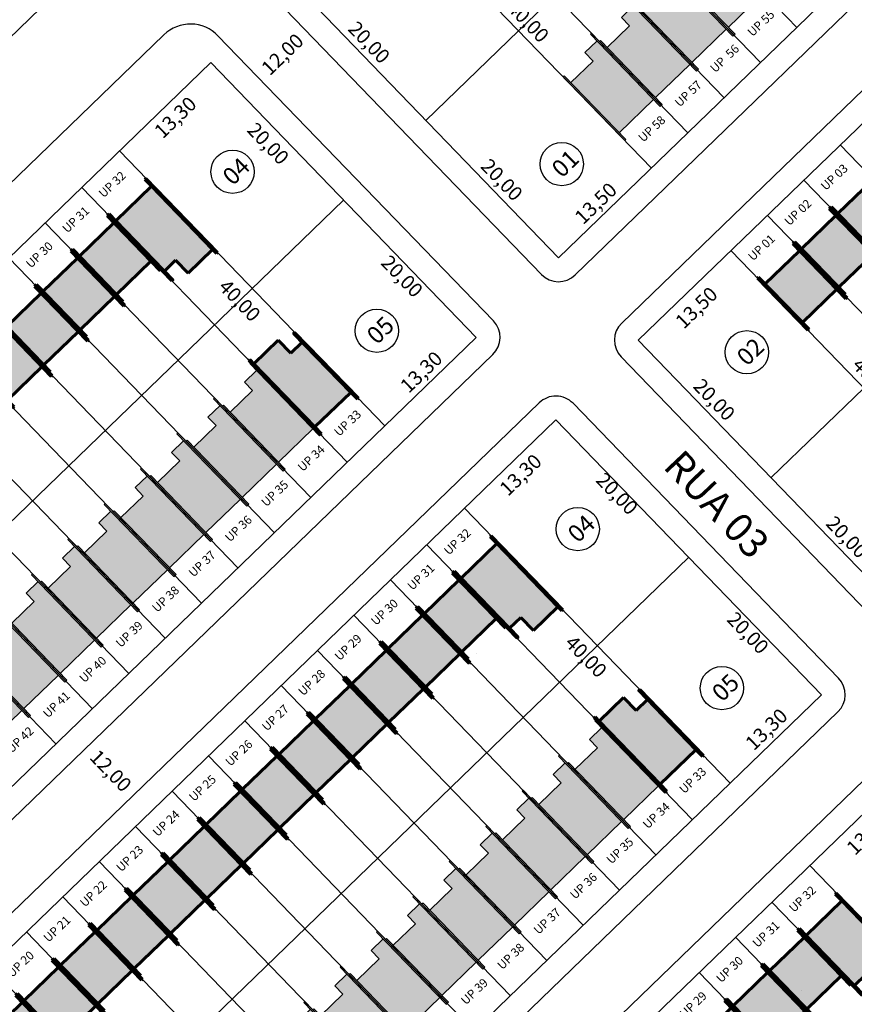
# Model space of a CAD drawing. Units: feet. Extents: x 496126 to 497331, y 6691508 to 6692525.
# Drawn here: x 496549 to 496636, y 6691920 to 6692023 of the extents above; entities that cross this region are included whole.
import ezdxf
from ezdxf.enums import TextEntityAlignment as Align
from ezdxf.lldxf.tags import DXFTag

# ---------------------------------------------------------------- set-up
doc = ezdxf.new("R2010")
doc.units = ezdxf.units.FT
doc.header["$MEASUREMENT"] = 0
for name, color, linetype in [('CASAS', 7, 'Continuous'), ('EMC-04-HACHURA VIA', 253, 'Continuous'), ('URB-COTAS', 7, 'Continuous'), ('URB-LOTES', 252, 'Continuous'), ('URB-MEIO-FIO', 8, 'Continuous'), ('URB-QUADRAS', 4, 'Continuous'), ('URB-TXT-LOTES', 7, 'Continuous'), ('URB-TXT-RUAS', 4, 'Continuous'), ('URB-TXT-UP', 1, 'Continuous')]:
    doc.layers.add(name, color=color, linetype=linetype)
doc.layers.add('PAREDES', color=4, linetype='Continuous', lineweight=60)
doc.layers.add('PISO', color=8, linetype='Continuous', lineweight=5)
doc.styles.add('Arial (bold)', font='arialbd.ttf')
doc.styles.get("Standard").update_dxf_attribs({"font": 'arial.ttf'})
tags = doc.linetypes.add('HIDDEN', pattern=[0.375, 0.25, -0.125]).pattern_tags.tags
tags[6:7] = [DXFTag(74, 4), DXFTag(75, 0), DXFTag(340, '0'), DXFTag(46, 0.0), DXFTag(50, 0.0), DXFTag(44, 0.0), DXFTag(45, 0.0)]
tags[4:5] = [DXFTag(74, 4), DXFTag(75, 0), DXFTag(340, '0'), DXFTag(46, 0.0), DXFTag(50, 0.0), DXFTag(44, 0.0), DXFTag(45, 0.0)]
doc.dimstyles.new('COTAS RUAS', dxfattribs={"dimtxt": 1.5, "dimasz": 1, "dimexe": 0.5, "dimexo": 0.5, "dimgap": 0.5, "dimtad": 1, "dimzin": 0, "dimtxsty": 'Standard', "dimblk": 'OPEN90', "dimcen": 0, "dimse1": 1, "dimse2": 1, "dimsd1": 1, "dimsd2": 1, "dimclrd": 7, "dimclre": 7, "dimclrt": 7, "dimaunit": 1, "dimadec": 8, "dimazin": 0, "dimtfac": 1, "dimtofl": 0, "dimtmove": 0, "dimatfit": 3, "dimldrblk": 'OPEN90', "dimfxl": 1, "dimtolj": 1, "dimtzin": 0, "dimarcsym": 0})

# ---------------------------------------------------------------- blocks, each defined once
blk = doc.blocks.new('*D700')
at = {"layer": 'Defpoints', "color": 0, "ltscale": 5, "transparency": 16777216}
for p in [(496577.3649305226, 6692026.895395888), (496591.2641380108, 6692012.514435169), (496591.2641380131, 6692012.514435172)]:
    blk.add_point(p, dxfattribs=at)
at = {"layer": 'URB-COTAS', "color": 7, "ltscale": 5, "transparency": 16777216, "insert": (496585.3222315344, 6692020.678855566), "char_height": 1.5, "attachment_point": 5, "rotation": 314.02405964730684}
blk.add_mtext('\\A1;20,00', dxfattribs=at)
blk = doc.blocks.new('_Open90')
at = {"color": 0, "linetype": 'ByBlock', "lineweight": -2}
for p, q in [((0, 0), (-1, 0)), ((-0.5, 0.5), (0, 0)), ((0, 0), (-0.5, -0.5))]:
    blk.add_line(p, q, dxfattribs=at)
blk = doc.blocks.new('*D701')
at = {"layer": 'Defpoints', "color": 0, "ltscale": 5, "transparency": 16777216}
for p in [(496591.2641380122, 6692012.514435172), (496605.1633454985, 6691998.133474454), (496605.1633455013, 6691998.133474456)]:
    blk.add_point(p, dxfattribs=at)
at = {"layer": 'URB-COTAS', "color": 7, "ltscale": 5, "transparency": 16777216, "insert": (496599.2214390184, 6692006.297894846), "char_height": 1.5, "attachment_point": 5, "rotation": 314.02405965275807}
blk.add_mtext('\\A1;20,00', dxfattribs=at)
blk = doc.blocks.new('*D702')
at = {"layer": 'Defpoints', "color": 0, "ltscale": 5, "transparency": 16777216}
for p in [(496614.8704939834, 6692007.515439507), (496614.8704939843, 6692007.515439507), (496605.1633455004, 6691998.133474456)]:
    blk.add_point(p, dxfattribs=at)
at = {"layer": 'URB-COTAS', "color": 7, "ltscale": 5, "transparency": 16777216, "insert": (496609.0429797084, 6692003.832154244), "char_height": 1.5, "attachment_point": 5, "rotation": 44.02405964902067}
blk.add_mtext('\\A1;13,50', dxfattribs=at)
blk = doc.blocks.new('*D703')
at = {"layer": 'Defpoints', "color": 0, "ltscale": 5, "transparency": 16777216}
for p in [(496725.3881771015, 6692114.33084905), (496725.3881770982, 6692114.330849053), (496614.8704939838, 6692007.515439507)]:
    blk.add_point(p, dxfattribs=at)
at = {"layer": 'URB-COTAS', "color": 7, "ltscale": 5, "transparency": 16777216, "insert": (496669.1553955059, 6692061.930841547), "char_height": 1.5, "attachment_point": 5, "rotation": 44.0240596473381}
blk.add_mtext('\\A1;153,70', dxfattribs=at)
blk = doc.blocks.new('*D704')
at = {"layer": 'Defpoints', "color": 0, "ltscale": 5, "transparency": 16777216}
for p in [(496587.0720790057, 6692036.277360944), (496614.8704939843, 6692007.515439508), (496614.8704939843, 6692007.515439508)]:
    blk.add_point(p, dxfattribs=at)
at = {"layer": 'URB-COTAS', "color": 7, "ltscale": 5, "transparency": 16777216, "insert": (496601.9789837594, 6692022.87034026), "char_height": 1.5, "attachment_point": 5, "rotation": 314.0240596513835}
blk.add_mtext('\\A1;40,00', dxfattribs=at)
blk = doc.blocks.new('*D79')
at = {"layer": 'Defpoints', "color": 0, "ltscale": 5, "transparency": 16777216}
for p in [(496623.2100184783, 6691998.886863077), (496625.4194770339, 6691996.600823623), (496613.5028699939, 6691989.504898021)]:
    blk.add_point(p, dxfattribs=at)
at = {"layer": 'URB-COTAS', "color": 7, "ltscale": 5, "transparency": 16777216, "insert": (496619.5919627575, 6691992.91753836), "char_height": 1.5, "attachment_point": 5, "rotation": 44.024059652053246}
blk.add_mtext('\\A1;13,50', dxfattribs=at)
blk = doc.blocks.new('*D80')
at = {"layer": 'Defpoints', "color": 0, "ltscale": 5, "transparency": 16777216}
for p in [(496733.7277015941, 6692105.702272621), (496736.3146052421, 6692103.025705647), (496623.2100184783, 6691998.886863077)]:
    blk.add_point(p, dxfattribs=at)
at = {"layer": 'URB-COTAS', "color": 7, "ltscale": 5, "transparency": 16777216, "insert": (496680.3118077992, 6692050.847977962), "char_height": 1.5, "attachment_point": 5, "rotation": 44.02405964810044}
blk.add_mtext('\\A1;153,70', dxfattribs=at)
blk = doc.blocks.new('*D311')
at = {"layer": 'Defpoints', "color": 0, "ltscale": 5, "transparency": 16777216}
for p in [(496613.5028699934, 6691989.504898022), (496627.4020774816, 6691975.123937303), (496627.4020774844, 6691975.123937306)]:
    blk.add_point(p, dxfattribs=at)
at = {"layer": 'URB-COTAS', "color": 7, "ltscale": 5, "transparency": 16777216, "insert": (496621.4601710057, 6691983.288357699), "char_height": 1.5, "attachment_point": 5, "rotation": 314.02405964730684}
blk.add_mtext('\\A1;20,00', dxfattribs=at)
blk = doc.blocks.new('*D312')
at = {"layer": 'Defpoints', "color": 0, "ltscale": 5, "transparency": 16777216}
for p in [(496627.4020774839, 6691975.123937307), (496641.3012849726, 6691960.74297659), (496641.3012849721, 6691960.742976589)]:
    blk.add_point(p, dxfattribs=at)
at = {"layer": 'URB-COTAS', "color": 7, "ltscale": 5, "transparency": 16777216, "insert": (496635.359378492, 6691968.907396981), "char_height": 1.5, "attachment_point": 5, "rotation": 314.02405965275807}
blk.add_mtext('\\A1;20,00', dxfattribs=at)
blk = doc.blocks.new('*D315')
at = {"layer": 'Defpoints', "color": 0, "ltscale": 5, "transparency": 16777216}
for p in [(496623.2100184769, 6691998.886863077), (496651.0084334556, 6691970.124941641), (496651.0084334556, 6691970.124941641)]:
    blk.add_point(p, dxfattribs=at)
at = {"layer": 'URB-COTAS', "color": 7, "ltscale": 5, "transparency": 16777216, "insert": (496638.1169232307, 6691985.479842393), "char_height": 1.5, "attachment_point": 5, "rotation": 314.0240596513835}
blk.add_mtext('\\A1;40,00', dxfattribs=at)
blk = doc.blocks.new('*D343')
at = {"layer": 'Defpoints', "color": 0, "ltscale": 5, "transparency": 16777216}
for p in [(496559.1730152196, 6692009.312898408), (496561.2181193237, 6692007.19691001), (496436.9348491174, 6691891.169634762)]:
    blk.add_point(p, dxfattribs=at)
at = {"layer": 'URB-COTAS', "color": 7, "ltscale": 5, "transparency": 16777216, "insert": (496499.1250962452, 6691949.132975444), "char_height": 1.5, "attachment_point": 5, "rotation": 44.02405965396881}
blk.add_mtext('\\A1;170,00', dxfattribs=at)
blk = doc.blocks.new('*D727')
at = {"layer": 'Defpoints', "color": 0, "ltscale": 5, "transparency": 16777216}
for p in [(496568.7363540907, 6692018.555871394), (496570.7814581995, 6692016.439882992), (496559.1730152196, 6692009.312898408)]:
    blk.add_point(p, dxfattribs=at)
at = {"layer": 'URB-COTAS', "color": 7, "ltscale": 5, "transparency": 16777216, "insert": (496565.0258487272, 6692012.826093767), "char_height": 1.5, "attachment_point": 5, "rotation": 44.02405965396881}
blk.add_mtext('\\A1;13,30', dxfattribs=at)
blk = doc.blocks.new('*D728')
at = {"layer": 'Defpoints', "color": 0, "ltscale": 5, "transparency": 16777216}
for p in [(496596.5347690689, 6691989.793949958), (496586.9714301913, 6691980.550976978), (496586.9714301918, 6691980.550976977)]:
    blk.add_point(p, dxfattribs=at)
at = {"layer": 'URB-COTAS', "color": 7, "ltscale": 5, "transparency": 16777216, "insert": (496590.7791595971, 6691986.180160731), "char_height": 1.5, "attachment_point": 5, "rotation": 44.024059648233916}
blk.add_mtext('\\A1;13,30', dxfattribs=at)
blk = doc.blocks.new('*D733')
at = {"layer": 'Defpoints', "color": 0, "ltscale": 5, "transparency": 16777216}
for p in [(496568.7363540903, 6692018.555871395), (496582.6355615789, 6692004.174910678), (496580.505677355, 6692002.116376249)]:
    blk.add_point(p, dxfattribs=at)
at = {"layer": 'URB-COTAS', "color": 7, "ltscale": 5, "transparency": 16777216, "insert": (496574.7472294206, 6692010.090979334), "char_height": 1.5, "attachment_point": 5, "rotation": 314.0240596503043}
blk.add_mtext('\\A1;20,00', dxfattribs=at)
blk = doc.blocks.new('*D289')
at = {"layer": 'Defpoints', "color": 0, "ltscale": 5, "transparency": 16777216}
for p in [(496582.6355615789, 6692004.174910677), (496596.5347690689, 6691989.793949956), (496594.7113346863, 6691988.03159949)]:
    blk.add_point(p, dxfattribs=at)
at = {"layer": 'URB-COTAS', "color": 7, "ltscale": 5, "transparency": 16777216, "insert": (496588.7694282061, 6691996.196019884), "char_height": 1.5, "attachment_point": 5, "rotation": 314.0240596485144}
blk.add_mtext('\\A1;20,00', dxfattribs=at)
blk = doc.blocks.new('*D290')
at = {"layer": 'Defpoints', "color": 0, "ltscale": 5, "transparency": 16777216}
for p in [(496559.0292056124, 6692009.173906334), (496556.8592387224, 6692007.076631982), (496586.8276205845, 6691980.411984904)]:
    blk.add_point(p, dxfattribs=at)
at = {"layer": 'URB-COTAS', "color": 7, "ltscale": 5, "transparency": 16777216, "insert": (496571.7661434729, 6691993.669611301), "char_height": 1.5, "attachment_point": 5, "rotation": 314.02405965109864}
blk.add_mtext('\\A1;40,00', dxfattribs=at)
blk = doc.blocks.new('*D734')
at = {"layer": 'Defpoints', "color": 0, "ltscale": 5, "transparency": 16777216}
for p in [(496604.874293562, 6691981.165373528), (496618.7735010511, 6691966.784412809), (496617.2218526648, 6691965.284743678)]:
    blk.add_point(p, dxfattribs=at)
at = {"layer": 'URB-COTAS', "color": 7, "ltscale": 5, "transparency": 16777216, "insert": (496611.2799461843, 6691973.449164071), "char_height": 1.5, "attachment_point": 5, "rotation": 314.02405965036866}
blk.add_mtext('\\A1;20,00', dxfattribs=at)
blk = doc.blocks.new('*D735')
at = {"layer": 'Defpoints', "color": 0, "ltscale": 5, "transparency": 16777216}
for p in [(496618.7735010516, 6691966.784412811), (496632.6727085398, 6691952.403452091), (496630.9263439844, 6691950.715589661)]:
    blk.add_point(p, dxfattribs=at)
at = {"layer": 'URB-COTAS', "color": 7, "ltscale": 5, "transparency": 16777216, "insert": (496624.9844375052, 6691958.880010054), "char_height": 1.5, "attachment_point": 5, "rotation": 314.02405964515714}
blk.add_mtext('\\A1;20,00', dxfattribs=at)
blk = doc.blocks.new('*D291')
at = {"layer": 'Defpoints', "color": 0, "ltscale": 5, "transparency": 16777216}
for p in [(496595.1671450837, 6691971.783408467), (496622.9655600563, 6691943.021487037), (496620.9288120335, 6691941.052968805)]:
    blk.add_point(p, dxfattribs=at)
at = {"layer": 'URB-COTAS', "color": 7, "ltscale": 5, "transparency": 16777216, "insert": (496608.0373018123, 6691956.407869553), "char_height": 1.5, "attachment_point": 5, "rotation": 314.0240596503514}
blk.add_mtext('\\A1;40,00', dxfattribs=at)
blk = doc.blocks.new('*D736')
at = {"layer": 'Defpoints', "color": 0, "ltscale": 5, "transparency": 16777216}
for p in [(496632.6727085412, 6691952.403452091), (496623.1093696696, 6691943.160479104), (496623.10936967, 6691943.160479104)]:
    blk.add_point(p, dxfattribs=at)
at = {"layer": 'URB-COTAS', "color": 7, "ltscale": 5, "transparency": 16777216, "insert": (496626.9170990721, 6691948.789662861), "char_height": 1.5, "attachment_point": 5, "rotation": 44.024059684112025}
blk.add_mtext('\\A1;13,30', dxfattribs=at)
blk = doc.blocks.new('*D292')
at = {"layer": 'Defpoints', "color": 0, "ltscale": 5, "transparency": 16777216}
for p in [(496623.10936967, 6691943.160479104), (496500.8712035669, 6691825.017215459), (496500.8712035678, 6691825.017215459)]:
    blk.add_point(p, dxfattribs=at)
at = {"layer": 'URB-COTAS', "color": 7, "ltscale": 5, "transparency": 16777216, "insert": (496561.0163465855, 6691885.096544546), "char_height": 1.5, "attachment_point": 5, "rotation": 44.02405964764724}
blk.add_mtext('\\A1;170,00', dxfattribs=at)
blk = doc.blocks.new('*D294')
at = {"layer": 'Defpoints', "color": 0, "ltscale": 5, "transparency": 16777216}
for p in [(496595.3109546904, 6691971.922400542), (496597.5456092511, 6691969.610291777), (496473.0727885878, 6691853.779136895)]:
    blk.add_point(p, dxfattribs=at)
at = {"layer": 'URB-COTAS', "color": 7, "ltscale": 5, "transparency": 16777216, "insert": (496535.4525861661, 6691911.546357218), "char_height": 1.5, "attachment_point": 5, "rotation": 44.02405964753819}
blk.add_mtext('\\A1;170,00', dxfattribs=at)
blk = doc.blocks.new('*D295')
at = {"layer": 'Defpoints', "color": 0, "ltscale": 5, "transparency": 16777216}
for p in [(496604.874293562, 6691981.165373528), (496606.9339622962, 6691979.034315685), (496595.3109546849, 6691971.922400547)]:
    blk.add_point(p, dxfattribs=at)
at = {"layer": 'URB-COTAS', "color": 7, "ltscale": 5, "transparency": 16777216, "insert": (496601.1783528244, 6691975.420526458), "char_height": 1.5, "attachment_point": 5, "rotation": 44.02405965435223}
blk.add_mtext('\\A1;13,30', dxfattribs=at)
blk = doc.blocks.new('*D299')
at = {"layer": 'Defpoints', "color": 0, "ltscale": 5, "transparency": 16777216}
for p in [(496631.4488941571, 6691934.53190268), (496633.312983592, 6691932.603203007), (496509.21072806, 6691816.388639027)]:
    blk.add_point(p, dxfattribs=at)
at = {"layer": 'URB-COTAS', "color": 7, "ltscale": 5, "transparency": 16777216, "insert": (496571.2199605089, 6691874.539268444), "char_height": 1.5, "attachment_point": 5, "rotation": 44.02405965078897}
blk.add_mtext('\\A1;170,00', dxfattribs=at)
blk = doc.blocks.new('*D742')
at = {"layer": 'Defpoints', "color": 0, "ltscale": 5, "transparency": 16777216}
for p in [(496641.0122330333, 6691943.774875659), (496643.2645692378, 6691941.444472397), (496631.4488941566, 6691934.531902679)]:
    blk.add_point(p, dxfattribs=at)
at = {"layer": 'URB-COTAS', "color": 7, "ltscale": 5, "transparency": 16777216, "insert": (496637.5089597651, 6691937.830683172), "char_height": 1.5, "attachment_point": 5, "rotation": 44.02405965049937}
blk.add_mtext('\\A1;13,30', dxfattribs=at)
blk = doc.blocks.new('*D937')
at = {"layer": 'Defpoints', "color": 0, "ltscale": 5, "transparency": 16777216}
for p in [(496553.0828015339, 6691947.797596275), (496561.4223260265, 6691939.169019844), (496561.4223260265, 6691939.169019844)]:
    blk.add_point(p, dxfattribs=at)
at = {"layer": 'URB-COTAS', "color": 7, "ltscale": 5, "transparency": 16777216, "insert": (496558.2602610448, 6691944.457248094), "char_height": 1.5, "attachment_point": 5, "rotation": 314.02405964872423}
blk.add_mtext('\\A1;12,00', dxfattribs=at)
blk = doc.blocks.new('*D939')
at = {"layer": 'Defpoints', "color": 0, "ltscale": 5, "transparency": 16777216}
for p in [(496581.5270613614, 6692022.589003585), (496581.8689837418, 6692022.23523001), (496573.2404073104, 6692013.895705519)]:
    blk.add_point(p, dxfattribs=at)
at = {"layer": 'URB-COTAS', "color": 7, "ltscale": 5, "transparency": 16777216, "insert": (496576.2388331131, 6692019.426938605), "char_height": 1.5, "attachment_point": 5, "rotation": 44.02405964601349}
blk.add_mtext('\\A1;12,00', dxfattribs=at)
blk = doc.blocks.new('casa 2d')
at = {"ltscale": 5, "true_color": 0xc176b1}
h = blk.add_hatch(color=223, dxfattribs=at)
h.paths.add_polyline_path([(494809.2928938622, 6691746.574633737), (494810.5114642628, 6691746.574633737), (494810.5114642628, 6691743.324633737), (494817.8114642628, 6691743.324633737), (494817.8114642628, 6691748.324673618), (494809.2928938622, 6691748.324633737)])
h.paths.add_polyline_path([(494808.2928937344, 6691748.324673618), (494808.2928939901, 6691748.474633737), (494810.5114642628, 6691748.474633737), (494818.8114642628, 6691748.474633737), (494818.8114642628, 6691748.324673618), (494817.8114642628, 6691748.324673618), (494809.2928938622, 6691748.324673618)])
h.paths.add_polyline_path([(494809.5080830549, 6691743.324633737), (494809.5080830549, 6691743.174633737), (494818.8114642628, 6691743.174633737), (494818.8114642628, 6691743.324633737), (494817.8114642628, 6691743.324633737), (494810.5114642628, 6691743.324633737)])
at = {"layer": 'EMC-04-HACHURA VIA', "color": 7}
for p, q in [((494810.5114642628, 6691748.474633737), (494808.2928939901, 6691748.474633737)), ((494808.2928939901, 6691748.474633737), (494808.2928937343, 6691748.324633737)), ((494818.8114642628, 6691748.324673618), (494808.2928937344, 6691748.324673618)), ((494809.2928938622, 6691748.324633737), (494809.2928938622, 6691746.574633737)), ((494818.8114642628, 6691748.474633737), (494810.5114642628, 6691748.474633737)), ((494817.8114642628, 6691743.324633737), (494817.8114642628, 6691748.324673618)), ((494818.8114642628, 6691748.324633737), (494818.8114642628, 6691748.474633737)), ((494809.2928938622, 6691746.574633737), (494810.5114642628, 6691746.574633737)), ((494810.5114642628, 6691743.324633737), (494810.5114642628, 6691746.574633737)), ((494818.8114642628, 6691743.324633737), (494809.5080830549, 6691743.324633737)), ((494809.5080830549, 6691743.324633737), (494809.5080830549, 6691743.174633737)), ((494818.8114642628, 6691743.174633737), (494809.5080830549, 6691743.174633737)), ((494818.8114642628, 6691743.174633737), (494818.8114642628, 6691743.324633737))]:
    blk.add_line(p, q, dxfattribs=at)
blk = doc.blocks.new('casa 1d')
at = {"ltscale": 5, "true_color": 0xe4a277}
h = blk.add_hatch(color=21, dxfattribs=at)
h.paths.add_polyline_path([(494783.2246609152, 6691779.342124237), (494783.2246609152, 6691784.342124237), (494777.6246682478, 6691784.342124237), (494777.6246682478, 6691779.342124237)])
h.paths.add_polyline_path([(494776.2246682478, 6691779.342124237), (494776.2246682478, 6691779.192124236), (494784.2246609152, 6691779.192124236), (494784.2246609152, 6691779.342124237), (494783.2246609152, 6691779.342124237), (494777.6246682478, 6691779.342124237)])
h.paths.add_polyline_path([(494776.6246682478, 6691784.492124236), (494776.6246682478, 6691784.342124237), (494777.6246682478, 6691784.342124237), (494783.2246609152, 6691784.342124237), (494784.2246609152, 6691784.342124237), (494784.2246609152, 6691784.492124236)])
at = {"layer": 'PAREDES', "color": 7}
for p, q in [((494784.2246609152, 6691784.492124236, 0.59844825), (494776.6246682478, 6691784.492124236, 0.59844825)), ((494776.6246682478, 6691784.492124236, 0.59844825), (494776.6246682478, 6691784.342124237, 0.59844825)), ((494784.2246609152, 6691784.342124237, 0.59844825), (494776.6246682478, 6691784.342124237, 0.59844825)), ((494777.6246682478, 6691784.342124237, 0.59844825), (494777.6246682478, 6691779.342124237, 0.59844825)), ((494784.2246609152, 6691784.342124237, 0.59844825), (494783.2246609152, 6691784.342124237, 0.59844825)), ((494783.2246609152, 6691784.342124237, 0.59844825), (494783.2246609152, 6691779.342124237, 0.59844825)), ((494784.2246609152, 6691784.492124236, 0.59844825), (494784.2246609152, 6691784.342124237, 0.59844825)), ((494776.2246682478, 6691779.342124237, 0.59844825), (494776.2246682478, 6691779.192124236, 0.59844825)), ((494784.2246609152, 6691779.342124237, 0.59844825), (494776.2246682478, 6691779.342124237, 0.59844825)), ((494776.2246682478, 6691779.192124236, 0.59844825), (494784.2246609152, 6691779.192124236, 0.59844825)), ((494784.2246609152, 6691779.192124236, -0.03520287619531191), (494776.6246682478, 6691779.192124236, 0.6336511261953108)), ((494784.2246609152, 6691779.192124236, 0.59844825), (494784.2246609152, 6691779.342124237, 0.59844825))]:
    blk.add_line(p, q, dxfattribs=at)
blk = doc.blocks.new('pne')
at = {"true_color": 0xfcfcff}
h = blk.add_hatch(color=7, dxfattribs=at)
h.dxf.hatch_style = 1
edge = h.paths.add_edge_path()
edge.add_line((555.1083311019465, -64.19025337789208), (555.3168303146907, -63.91538354167513))
edge.add_arc((556.2173901814967, -63.72781071159989), 0.9198867547735494, 191.7656175945423, 315.9332028770331)
edge.add_arc((556.2275566619355, -63.73424483649433), 0.9081102275552166, -44.22122750994335, 40.91057953155601)
edge.add_line((556.9138451274484, -63.13954127486795), (556.9493344081635, -62.78487052151444))
edge.add_arc((556.2335395189002, -63.73678203672171), 1.191007076639133, -49.50204952718019, 53.05847082973031, ccw=False)
edge.add_arc((556.2192512797192, -63.73791538458318), 1.199480429593537, 202.1548833641206, 311.05211622906603, ccw=False)
edge = h.paths.add_edge_path()
edge.add_line((555.002338686958, -64.08927472122014), (555.5716459323681, -63.28150336354059))
edge.add_line((555.5716459313408, -63.28150336258113), (556.6118615893175, -63.28150336191798))
edge.add_arc((556.6326308073476, -63.17035311087966), 0.1130740413923084, -100.5840682765283, 4.188866196843449)
edge.add_line((556.7454027935164, -63.16209368593991), (556.8508300344708, -61.93990048713197))
edge.add_arc((556.5979735796573, -61.73161568213254), 0.3275957067247059, -39.47922096258063, 122.4718024211389)
edge.add_arc((556.5824095795397, -61.73319500684738), 0.3208766664516904, 119.9749962155473, 263.9526630183722)
edge.add_line((556.548605193384, -62.05228605680168), (556.4890311360726, -62.56143017629054))
edge.add_line((556.4890311370837, -62.56143017672002), (555.9587561600772, -62.56143017677928))
edge.add_arc((556.015454553999, -62.69294802471995), 0.1432188969847825, 113.3212595743565, 256.2119473666858)
edge.add_line((555.9813210583525, -62.83203992713243), (556.477748687542, -62.84331533036409))
edge.add_line((556.4777486884268, -62.84331532940269), (556.4551837902052, -63.00117102339751))
edge.add_line((556.4551837900653, -63.00117102265358), (555.4961759438463, -63.00117102268705))
edge.add_arc((555.4907857403159, -63.13894480280578), 0.1378791821890257, 87.7595265686462, 149.4313043166524)
edge.add_line((555.3720690030605, -63.06882344186306), (554.8305116425854, -63.80172481904625))
edge.add_line((554.8305116447154, -63.80172481946647), (554.6612749735234, -63.72279697250637))
edge.add_arc((554.626455536345, -63.86323858425021), 0.1446936064648265, 76.07553304824346, 224.2203667553604)
edge.add_line((554.5227590184659, -63.96415078360587), (554.8377258116905, -64.13705277481255))
edge.add_arc((554.8833142089425, -63.98665666207671), 0.15715372280358, 253.1367801337128, 319.2334264913018)
blk = doc.blocks.new('casa ppne')
at = {"layer": 'PISO', "true_color": 0x7aafdf}
h = blk.add_hatch(color=143, dxfattribs=at)
h.paths.add_polyline_path([(494970.2898235319, 6691885.160635988), (494970.2898235319, 6691890.36063535), (494962.9898235319, 6691890.360635987), (494962.9898235319, 6691888.710635988), (494961.0898235319, 6691888.710635988), (494961.0898235319, 6691885.160635988)])
h.paths.add_polyline_path([(494960.4898197587, 6691885.160635988), (494960.4898197587, 6691885.010635988), (494971.2898235319, 6691885.010635988), (494971.2898235319, 6691885.160635988), (494970.2898235319, 6691885.160635988), (494961.0898235319, 6691885.160635988)])
h.paths.add_polyline_path([(494970.2898235319, 6691890.36063535), (494970.2898235319, 6691890.360635987), (494971.2898235319, 6691890.360635987), (494971.2898235319, 6691890.510635988), (494961.6898271982, 6691890.510635988), (494961.6898269425, 6691890.360671959)])
at = {"layer": 'PAREDES', "color": 7}
for p, q in [((494971.2898235319, 6691890.510635988), (494961.6898271982, 6691890.510638204)), ((494970.2898235319, 6691890.36063535), (494961.6898269425, 6691890.360671959)), ((494962.9898235319, 6691890.360635987), (494962.9898235319, 6691888.710635988)), ((494970.2898235319, 6691885.160635988), (494970.2898235319, 6691890.360635987)), ((494970.2898235319, 6691890.360635987), (494971.2898235319, 6691890.360635987)), ((494971.2898235319, 6691890.360635987), (494971.2898235319, 6691890.510635988)), ((494961.0898235319, 6691885.160635988), (494961.0898235319, 6691888.710635988)), ((494962.9898235319, 6691888.710635988), (494961.0898235319, 6691888.710635988)), ((494961.0898235319, 6691885.160635988), (494960.4898197587, 6691885.160635988)), ((494960.4898197587, 6691885.160635988), (494960.4898197587, 6691885.010635988)), ((494970.2898235319, 6691885.160635988), (494961.0898235319, 6691885.160635988)), ((494971.2898235319, 6691885.160635988), (494970.2898235319, 6691885.160635988)), ((494971.2898235319, 6691885.010635988), (494971.2898235319, 6691885.160635988)), ((494971.2898235319, 6691885.010635988), (494960.4898197587, 6691885.010635988))]:
    blk.add_line(p, q, dxfattribs=at)
blk.add_lwpolyline([(494961.6898271982, 6691890.510635988), (494961.6898269423, 6691890.360635987), (494962.9898235319, 6691890.360635987)], dxfattribs=at)
at = {"layer": 'CASAS', "color": 1, "xscale": 0.6999999999999997, "yscale": 0.6999999999999997, "zscale": 0.6999999999999997, "rotation": 359.9999999999999}
blk.add_blockref('pne', (494578.9970947085, 6691931.77760365), dxfattribs=at)

msp = doc.modelspace()

# ---------------------------------------------------------------- linework, layer by layer
at = {"layer": 'URB-LOTES', "linetype": 'HIDDEN', "ltscale": 5}
for p, q in [((496711.4889696094, 6692128.711809771), (496600.9712864966, 6692021.896400223)), ((496630.1143123467, 6692022.248599443), (496602.3158973681, 6692051.010520879)), ((496626.3033577565, 6692018.565309458), (496598.5049427779, 6692047.327230895)), ((496622.4924031662, 6692014.882019474), (496594.6939881876, 6692043.643940911)), ((496618.6814485759, 6692011.19872949), (496590.8830335973, 6692039.960650926)), ((496662.4412972287, 6691981.174811591), (496634.6428822501, 6692009.936733028)), ((496658.6303426384, 6691977.491521607), (496630.8319276598, 6692006.253443044)), ((496583.0166660029, 6691976.72869491), (496555.2182510243, 6692005.490616347)), ((496654.8193880481, 6691973.808231623), (496627.0209730695, 6692002.570153059)), ((496579.2057114127, 6691973.045404926), (496551.407296434, 6692001.807326362)), ((496575.3947568224, 6691969.362114942), (496547.5963418438, 6691998.124036378)), ((496572.9284130977, 6691994.792945619), (496450.9778662158, 6691876.927666117)), ((496571.5838022321, 6691965.678824957), (496543.7853872535, 6691994.440746394)), ((496567.7728476418, 6691961.995534973), (496539.9744326632, 6691990.75745641)), ((496563.9618930516, 6691958.312244989), (496536.163478073, 6691987.074166426)), ((496560.1509384613, 6691954.628955005), (496532.3525234827, 6691983.390876441)), ((496556.339983871, 6691950.94566502), (496528.5415688924, 6691979.707586457)), ((496552.5290292808, 6691947.262375036), (496524.7306143022, 6691976.024296473)), ((496619.1546054737, 6691939.338197044), (496591.3561904951, 6691968.100118481)), ((496615.3436508835, 6691935.65490706), (496587.5452359049, 6691964.416828496)), ((496611.5326962932, 6691931.971617076), (496583.7342813146, 6691960.733538512)), ((496609.0663525694, 6691957.402447753), (496487.1158056862, 6691839.537168249)), ((496607.7217417029, 6691928.288327091), (496579.9233267243, 6691957.050248528)), ((496596.5654815999, 6691956.724314974), (496596.5655062402, 6691956.724338789)), ((496603.9107871127, 6691924.605037107), (496576.1123721341, 6691953.366958544)), ((496600.0998325224, 6691920.921747123), (496572.3014175438, 6691949.683668559)), ((496596.2888779321, 6691917.238457139), (496568.4904629535, 6691946.000378575)), ((496592.4779233419, 6691913.555167154), (496564.6795083632, 6691942.317088591)), ((496588.6669687516, 6691909.87187717), (496560.868553773, 6691938.633798607)), ((496584.8560141613, 6691906.188587186), (496557.0575991827, 6691934.950508622)), ((496581.045059571, 6691902.505297202), (496553.2466445924, 6691931.267218638)), ((496655.2925449451, 6691901.947699177), (496627.4941299665, 6691930.709620614)), ((496577.2341049808, 6691898.822007217), (496549.4356900022, 6691927.583928654)), ((496651.4815903549, 6691898.264409193), (496623.6831753763, 6691927.026330629)), ((496573.4231503905, 6691895.138717233), (496545.6247354119, 6691923.90063867)), ((496647.6706357646, 6691894.581119209), (496619.872220786, 6691923.343040645)), ((496630.6185399383, 6691921.490961206), (496630.6185645795, 6691921.490985022)), ((496630.6185399383, 6691921.490961206), (496630.6185645795, 6691921.490985022))]:
    msp.add_line(p, q, dxfattribs=at)
at = {"layer": 'URB-MEIO-FIO'}
for p, q in [((496556.1909357875, 6692029.377723501), (496420.1434158377, 6691897.887710616)), ((496563.8354999768, 6692021.46819503), (496427.7879799659, 6691889.97818222)), ((496598.332389159, 6691991.531350893), (496569.4915336178, 6692021.371844385)), ((496634.4703286301, 6691954.140853028), (496606.6719136517, 6691982.902774464))]:
    msp.add_line(p, q, dxfattribs=at)
for points in [[(496574.5248698688, 6692026.236567007), (496603.3657254091, 6691996.396073516, 0.4142135623676304), (496606.9007464349, 6691996.335854362), (496736.8327265168, 6692121.915194022, 0.4142135623390306), (496736.8929456706, 6692125.450215048), (496708.0520901376, 6692155.290708546, 0.4142135623717947), (496702.3960564961, 6692155.387059191), (496574.6212205149, 6692031.892600648, 0.4142135623654573)], [(496611.7052499041, 6691987.767497085), (496639.5036648829, 6691959.005575649, 0.4142135623387021), (496643.0386859086, 6691958.945356496), (496772.9706659895, 6692084.524696156, 0.4142135621858962), (496773.0308851438, 6692088.059717181), (496745.2324701718, 6692116.821638625, 0.4142135623676304), (496741.697449146, 6692116.881857779), (496611.7654690575, 6691991.302518111, 0.4142135623754518)]]:
    msp.add_lwpolyline(points, format="xyb", close=True, dxfattribs=at)
for points in [[(496598.2721700051, 6691987.996329867), (496455.8287540831, 6691850.324679694, -0.414213562403571), (496450.1727204414, 6691850.421030341), (496428.3951201267, 6691872.953452779)], [(496634.4101094767, 6691950.605832002), (496491.9666935496, 6691812.934181824, -0.4142135623975443), (496486.310659908, 6691813.030532471), (496460.5971260616, 6691839.635309806, -0.4142135623959017), (496460.6934767072, 6691845.291343448), (496603.1368926263, 6691982.962993618)], [(496670.5360051169, 6691912.508329931), (496528.4521132037, 6691775.184159936, -0.4142135624260352), (496522.7960795618, 6691775.280510582), (496496.7350655289, 6691802.244811934, -0.4142135623001926), (496496.831416175, 6691807.900845575), (496639.2748320982, 6691945.57249575)]]:
    msp.add_lwpolyline(points, format="xyb", dxfattribs=at)
for centre, radius, start, end in [((496566.6153414744, 6692018.592002887), 4, 44.02405964976774, 134.0240596508484), ((496596.5347690692, 6691989.793949957), 2.5, 314.0240596505601, 44.02405965006763), ((496604.8742935623, 6691981.165373528), 2.5, 44.02405965003157, 134.0240596509262), ((496632.6727085405, 6691952.403452092), 2.5, 314.024059650816, 44.02405965006763)]:
    msp.add_arc(centre, radius, start, end, dxfattribs=at)
at = {"layer": 'URB-QUADRAS'}
for p, q in [((496735.0953255804, 6692123.712814112), (496605.1633454993, 6691998.133474452)), ((496743.4348500745, 6692115.084237682), (496613.5028699937, 6691989.504898021)), ((496614.8704939839, 6692007.515439508), (496587.0720790053, 6692036.277360944)), ((496605.163345499, 6691998.133474451), (496577.3649305215, 6692026.895395888)), ((496600.9712864952, 6692021.896400225), (496591.2641380102, 6692012.51443517)), ((496568.7363540908, 6692018.555871394), (496430.527084047, 6691884.976525831)), ((496596.5347690695, 6691989.793949957), (496568.7363540902, 6692018.555871394)), ((496586.9714301985, 6691980.550976971), (496559.1730152199, 6692009.312898408)), ((496582.6355615793, 6692004.174910677), (496572.9284130951, 6691994.792945622)), ((496651.0084334561, 6691970.124941641), (496623.2100184775, 6691998.886863077)), ((496596.5347690698, 6691989.793949958), (496455.1699252182, 6691853.164740345)), ((496641.3012849716, 6691960.742976585), (496613.5028699938, 6691989.504898021)), ((496637.1092259675, 6691984.505902358), (496627.4020774827, 6691975.123937303)), ((496604.8742935616, 6691981.165373527), (496463.50944971, 6691844.536163913)), ((496632.6727085412, 6691952.403452091), (496604.8742935619, 6691981.165373528)), ((496623.1093696692, 6691943.160479105), (496595.3109546906, 6691971.922400542)), ((496618.7735010517, 6691966.78441281), (496609.0663525669, 6691957.402447755)), ((496632.6727085397, 6691952.403452091), (496491.3078646837, 6691815.774242473)), ((496641.0122330334, 6691943.774875659), (496499.647389176, 6691807.145666041)), ((496659.2473091409, 6691905.769981238), (496631.4488941623, 6691934.531902675))]:
    msp.add_line(p, q, dxfattribs=at)
at = {"layer": 'URB-TXT-LOTES', "ltscale": 5}
for centre in [(496605.4876321248, 6692007.94049097), (496571.022534151, 6692007.135946068), (496586.1232347726, 6691990.497668325), (496624.865750176, 6691988.247906), (496607.1604736219, 6691969.745448202), (496622.2611742435, 6691953.107170459)]:
    msp.add_circle(centre, 2.2665599570088, dxfattribs=at)

# ---------------------------------------------------------------- block references
at = {"layer": 'CASAS', "ltscale": 5}
for name, p, rotation in [('casa 2d', (-4658940.731519031, 2397323.596072013), 314.0240596220878), ('casa 2d', (-4658944.542473624, 2397319.91278203), 314.0240596220878), ('casa 2d', (-4658948.353428218, 2397316.22949205), 314.0240596220878), ('casa 2d', (-4658952.164382808, 2397312.546202065), 314.0240596220878), ('casa 1d', (5652203.537350579, 10986754.80899144, -0.59844825), 134.0240596530249), ('casa ppne', (5652333.167088835, 10986694.40672453), 134.0240728856601), ('casa 1d', (5652124.112756318, 10986750.36283643, -0.59844825), 134.0240596530249), ('casa 1d', (5652199.726395991, 10986751.12570145, -0.59844825), 134.0240596530249), ('casa 1d', (5652195.9154414, 10986747.44241146, -0.59844825), 134.0240596530249), ('casa 1d', (5652120.301801729, 10986746.67954644, -0.59844825), 134.0240596530249), ('casa 1d', (5652116.490845122, 10986742.99625646, -0.59844825), 134.0240596530249), ('casa 1d', (5652112.679890532, 10986739.31296648, -0.59844825), 134.0240596530249), ('casa ppne', (-4659190.977462942, 2397291.634795827), 314.0240728856601), ('casa 2d', (-4658987.829165286, 2397278.076167313), 314.0240596220878), ('casa 2d', (-4658991.64011988, 2397274.392877333), 314.0240596220878), ('casa 2d', (-4658995.451074465, 2397270.709587341), 314.0240596220878), ('casa 2d', (-4658999.262029058, 2397267.026297359), 314.0240596220878), ('casa 2d', (-4659003.072983651, 2397263.343007378), 314.0240596220878), ('casa 2d', (-4659006.883938236, 2397259.659717388), 314.0240596220878), ('casa ppne', (5652369.305028305, 10986657.01622666), 134.0240728856601), ('casa 2d', (-4659010.694892829, 2397255.976427406), 314.0240596220878), ('casa 1d', (5652160.250695789, 10986712.97233856, -0.59844825), 134.0240596530249), ('casa 2d', (-4659014.505847422, 2397252.293137426), 314.0240596220878), ('casa 1d', (5652156.4397412, 10986709.28904857, -0.59844825), 134.0240596530249), ('casa 2d', (-4659018.316802007, 2397248.609847436), 314.0240596220878), ('casa 1d', (5652152.628784593, 10986705.6057586, -0.59844825), 134.0240596530249), ('casa 1d', (5652148.817830003, 10986701.92246861, -0.59844825), 134.0240596530249), ('casa ppne', (-4659154.839523471, 2397254.244297961), 314.0240728856601), ('casa 1d', (5652145.006875413, 10986698.23917862, -0.59844825), 134.0240596530249), ('casa 2d', (-4658951.691225816, 2397240.685669447), 314.0240596220878), ('casa 1d', (5652141.195920823, 10986694.55588864, -0.59844825), 134.0240596530249), ('casa 2d', (-4658955.502180409, 2397237.002379467), 314.0240596220878), ('casa 1d', (5652137.384967206, 10986690.87259764, -0.59844825), 134.0240596530249), ('casa 2d', (-4658959.313134994, 2397233.319089475), 314.0240596220878), ('casa 1d', (5652133.574010599, 10986687.18930766, -0.59844825), 134.0240596530249), ('casa 2d', (-4658963.124089587, 2397229.635799493), 314.0240596220878), ('casa 1d', (5652129.763056009, 10986683.50601768, -0.59844825), 134.0240596530249), ('casa 2d', (-4658966.935044181, 2397225.952509512), 314.0240596220878), ('casa 1d', (5652125.95210142, 10986679.82272769, -0.59844825), 134.0240596530249), ('casa ppne', (5652405.442967771, 10986619.6257288), 134.0240728856601), ('casa 2d', (-4658970.745998765, 2397222.269219522), 314.0240596220878), ('casa 1d', (5652122.141146829, 10986676.13943771, -0.59844825), 134.0240596530249), ('casa 2d', (-4658974.556953358, 2397218.58592954), 314.0240596220878), ('casa 1d', (5652196.388635254, 10986675.5818407, -0.59844825), 134.0240596530249), ('casa 1d', (5652118.330192239, 10986672.45614772, -0.59844825), 134.0240596530249), ('casa 2d', (-4658978.367907952, 2397214.902639559), 314.0240596220878), ('casa 1d', (5652192.577680664, 10986671.89855072, -0.59844825), 134.0240596530249), ('casa 1d', (5652114.519235632, 10986668.77285774, -0.59844825), 134.0240596530249), ('casa 2d', (-4658982.178862536, 2397211.21934957), 314.0240596220878), ('casa 1d', (5652188.766724057, 10986668.21526073, -0.59844825), 134.0240596530249)]:
    msp.add_blockref(name, p, dxfattribs=dict(at, rotation=rotation))

# ---------------------------------------------------------------- texts
at = {"layer": 'URB-TXT-LOTES', "ltscale": 5, "char_height": 1.8, "width": 9.882482823100872, "attachment_point": 1, "rotation": 44.02405965383176}
for s, insert in [('{\\fArial Narrow|b1|i0|c0|p34;01}', (496604.2535325739, 6692007.702137204)), ('{\\fArial Narrow|b1|i0|c0|p34;04}', (496569.7884346001, 6692006.897592301)), ('{\\fArial Narrow|b1|i0|c0|p34;05}', (496584.8891352217, 6691990.259314558)), ('{\\fArial Narrow|b1|i0|c0|p34;02}', (496623.6316506251, 6691988.009552234)), ('{\\fArial Narrow|b1|i0|c0|p34;04}', (496605.926374071, 6691969.507094435)), ('{\\fArial Narrow|b1|i0|c0|p34;05}', (496621.0270746926, 6691952.868816692))]:
    msp.add_mtext(s, dxfattribs=dict(at, insert=insert))
at = {"layer": 'URB-TXT-RUAS', "style": 'Arial (bold)'}
msp.add_text('RUA 03', height=3, rotation=313.4321259278743, dxfattribs=at).set_placement((496615.9963875879, 6691976.210659593))
at = {"layer": 'URB-TXT-UP', "color": 2}
for s, p in [('UP 55', (496626.3510627641, 6692022.680250439)), ('UP  56', (496622.5401082123, 6692018.996960415)), ('UP 57', (496618.7291536237, 6692015.313670428)), ('UP 58', (496614.9181990352, 6692011.630380442)), ('UP 03', (496634.0246766756, 6692006.573272003)), ('UP 32', (496558.4109999958, 6692005.810445354)), ('UP 02', (496630.2137220363, 6692002.889982069)), ('UP 31', (496554.6000454001, 6692002.127155374)), ('UP 01', (496626.4027674461, 6691999.206692085)), ('UP 30', (496550.7890908166, 6691998.443865384)), ('UP 33', (496583.0643710117, 6691980.843635893)), ('UP 34', (496579.2534164231, 6691977.160345907)), ('UP 35', (496575.4424618346, 6691973.477055921)), ('UP 36', (496571.6315072461, 6691969.793765935)), ('UP 32', (496594.5489394652, 6691968.419947487)), ('UP 37', (496567.8205526576, 6691966.110475949)), ('UP 31', (496590.7379848696, 6691964.736657507)), ('UP 38', (496564.0095980612, 6691962.427185971)), ('UP 30', (496586.9270302861, 6691961.053367517)), ('UP 39', (496560.1986434711, 6691958.743895988)), ('UP 29', (496583.1160756894, 6691957.370077539)), ('UP 40', (496556.387688881, 6691955.060606001)), ('UP 28', (496579.3051210993, 6691953.686787554)), ('UP 41', (496552.5767343035, 6691951.377316005)), ('UP 27', (496575.4941665092, 6691950.003497571)), ('UP 42', (496548.765779715, 6691947.694026018)), ('UP 26', (496571.683211932, 6691946.320207573)), ('UP 25', (496567.8722573435, 6691942.636917587)), ('UP 33', (496619.2023104811, 6691943.453138026)), ('UP 34', (496615.3913558925, 6691939.76984804)), ('UP 24', (496564.061302755, 6691938.953627601)), ('UP 23', (496560.2503481665, 6691935.270337615)), ('UP 35', (496611.5804013041, 6691936.086558054)), ('UP 36', (496607.7694467155, 6691932.403268068)), ('UP 22', (496556.4393935588, 6691931.587047648)), ('UP 32', (496630.6868789375, 6691931.029449619)), ('UP 37', (496603.958492127, 6691928.719978082)), ('UP 21', (496552.6284389895, 6691927.903757643)), ('UP 31', (496626.8759243418, 6691927.346159639)), ('UP 38', (496600.1475375306, 6691925.036688104)), ('UP 20', (496548.817484401, 6691924.220467657)), ('UP 30', (496623.0649697583, 6691923.662869649)), ('UP 39', (496596.3365829405, 6691921.353398121)), ('UP 29', (496619.2540151617, 6691919.979579671))]:
    msp.add_text(s, height=0.9, rotation=43.35046740840067, dxfattribs=at).set_placement(p, align=Align.MIDDLE_CENTER)

# ---------------------------------------------------------------- dimensions: what is measured, and where the dimension line sits
at = {"layer": 'URB-COTAS', "ltscale": 5}
for p1, p2, distance, picture, middle in [((496614.8704939833, 6692007.515439508), (496725.3881771017, 6692114.330849051), 4.4361210608193864e-09, '*D703', (496669.1553955059, 6692061.930841547)), ((496587.0720790053, 6692036.277360944), (496614.8704939841, 6692007.515439508), 1.674180793970015e-10, '*D704', (496601.9789837594, 6692022.87034026)), ((496577.3649305226, 6692026.895395888), (496591.26413801, 6692012.51443517), 3.5545866697038e-09, '*D700', (496585.3222315344, 6692020.678855566)), ((496591.264138012, 6692012.514435172), (496605.1633455012, 6691998.133474455), -2.57252139601201e-09, '*D701', (496599.2214390184, 6692006.297894846)), ((496586.827620585, 6691980.411984904), (496559.0292056128, 6692009.173906333), 3.0178329987499524, '*D290', (496571.7661434729, 6691993.669611301)), ((496605.1633455012, 6691998.133474455), (496614.8704939834, 6692007.515439508), -1.316897801049037e-09, '*D702', (496609.0429797084, 6692003.832154244)), ((496582.6355615791, 6692004.174910677), (496596.5347690689, 6691989.793949957), -2.5359006518706977, '*D289', (496588.7694282061, 6691996.196019884)), ((496613.502869994, 6691989.504898022), (496623.2100184781, 6691998.886863077), -3.1792583246251724, '*D79', (496619.5919627575, 6691992.91753836)), ((496623.2100184768, 6691998.886863078), (496651.0084334555, 6691970.124941642), -5.635229172196783e-10, '*D315', (496638.1169232307, 6691985.479842393)), ((496596.5347690689, 6691989.793949957), (496586.9714301917, 6691980.550976978), 7.505692642685781e-10, '*D728', (496590.7791595971, 6691986.180160731)), ((496613.502869994, 6691989.504898022), (496627.4020774814, 6691975.123937304), 3.4708790510764234e-09, '*D311', (496621.4601710057, 6691983.288357699)), ((496595.3109546848, 6691971.922400547), (496604.8742935619, 6691981.165373528), -2.9637211116704414, '*D295', (496601.1783528244, 6691975.420526458)), ((496604.8742935619, 6691981.165373528), (496618.7735010517, 6691966.78441281), -2.157920346444905, '*D734', (496611.2799461843, 6691973.449164071)), ((496627.4020774835, 6691975.123937306), (496641.3012849726, 6691960.742976589), -3.3483331664326315e-10, '*D312', (496635.359378492, 6691968.907396981)), ((496473.0727885878, 6691853.779136896), (496595.3109546906, 6691971.922400542), -3.215513635965634, '*D294', (496535.4525861661, 6691911.546357218)), ((496595.1671450837, 6691971.783408467), (496622.965560056, 6691943.021487037), -2.832561832825532, '*D291', (496608.0373018123, 6691956.407869553)), ((496618.7735010515, 6691966.784412811), (496632.6727085397, 6691952.403452091), -2.4287175096963303, '*D735', (496624.9844375052, 6691958.880010054)), ((496632.6727085412, 6691952.403452091), (496623.1093696692, 6691943.160479105), 1.1955410429481686e-09, '*D736', (496626.9170990721, 6691948.789662861)), ((496623.1093696694, 6691943.160479104), (496500.871203567, 6691825.017215459), 5.258698365935224e-10, '*D292', (496561.0163465855, 6691885.096544546)), ((496631.4488941569, 6691934.53190268), (496641.0122330334, 6691943.774875659), -3.24095630028367, '*D742', (496637.5089597651, 6691937.830683172))]:
    dim = msp.add_aligned_dim(p1=p1, p2=p2, distance=distance, dimstyle='COTAS RUAS', dxfattribs=at)
    dim.commit()
    dim.dimension.update_dxf_attribs({"geometry": picture, "text_midpoint": middle})
for base, p1, p2, angle, picture, middle in [((496736.3146052421, 6692103.025705647), (496623.2100184781, 6691998.886863077), (496733.7277015946, 6692105.702272621), 44.02405964810044, '*D80', (496681.2857478326, 6692049.840280697)), ((496580.505677355, 6692002.116376249), (496568.7363540902, 6692018.555871394), (496582.6355615791, 6692004.174910677), 314.02405965030437, '*D733', (496573.7395321564, 6692009.117039301)), ((496633.312983592, 6691932.603203007), (496509.2107280602, 6691816.388639027), (496631.4488941569, 6691934.53190268), 44.02405965078896, '*D299', (496572.1939005428, 6691873.53157118))]:
    dim = msp.add_linear_dim(base=base, p1=p1, p2=p2, angle=angle, dimstyle='COTAS RUAS', dxfattribs=at)
    dim.commit()
    dim.dimension.update_dxf_attribs({"geometry": picture, "text_midpoint": middle, "dimtype": 161})
at = {"layer": 'URB-COTAS', "color": 244, "ltscale": 5, "true_color": 0x991b1e}
for p1, p2, distance, picture, middle in [((496573.2404073105, 6692013.895705519), (496581.8689837417, 6692022.235230012), 0.4920026985398113, '*D939', (496576.2388331131, 6692019.426938605)), ((496553.0828015336, 6691947.797596276), (496561.4223260263, 6691939.169019845), -5.216698184869629e-10, '*D937', (496558.2602610448, 6691944.457248094))]:
    dim = msp.add_aligned_dim(p1=p1, p2=p2, distance=distance, dimstyle='COTAS RUAS', dxfattribs=at)
    dim.commit()
    dim.dimension.update_dxf_attribs({"geometry": picture, "text_midpoint": middle})
at = {"layer": 'URB-COTAS', "ltscale": 5}
for base, p1, p2, picture, middle in [((496570.7814581995, 6692016.439882992), (496559.1730152199, 6692009.312898408), (496568.7363540908, 6692018.555871394), '*D727', (496565.0258487272, 6692012.826093767)), ((496561.2181193237, 6692007.19691001), (496436.9348491171, 6691891.169634761), (496559.1730152199, 6692009.312898408), '*D343', (496499.1250962452, 6691949.132975444))]:
    dim = msp.add_linear_dim(base=base, p1=p1, p2=p2, angle=224.0240596539688, dimstyle='COTAS RUAS', override={"dimtmove": 1}, dxfattribs=at)
    dim.commit()
    dim.dimension.update_dxf_attribs({"geometry": picture, "text_midpoint": middle})

doc.saveas('drawing.dxf')
